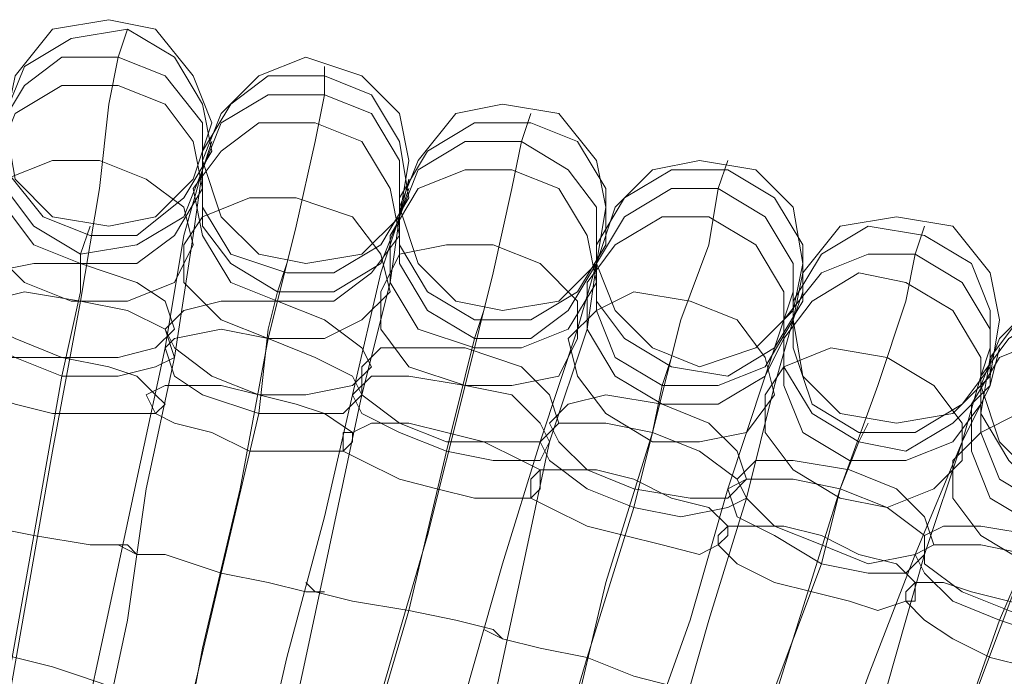
# Model space of a CAD drawing. Units: millimetres. Extents: x -101 to 6404, y -3722 to 3781.
# Drawn here: x 4968 to 5044, y 429 to 480 of the extents above; entities that cross this region are included whole.
import ezdxf

# ---------------------------------------------------------------- set-up
doc = ezdxf.new("R2010")
doc.units = ezdxf.units.MM

msp = doc.modelspace()

# ---------------------------------------------------------------- linework, layer by layer
at = {"lineweight": 0}
for points in [[(4982.802, 472.011), (4981.357, 475.622), (4978.468, 479.234), (4974.857, 479.956), (4970.523, 479.234), (4967.634, 475.622), (4966.911, 472.011), (4967.634, 467.677), (4970.523, 464.788), (4974.857, 464.065), (4978.468, 464.788), (4981.357, 467.677), (4982.802, 472.011)], [(4966.911, 472.733), (4966.911, 468.399), (4969.8, 464.788), (4973.412, 463.343), (4977.023, 463.343), (4980.635, 466.232), (4982.802, 469.844), (4982.079, 473.455), (4979.913, 477.067), (4976.301, 479.234), (4971.967, 478.511), (4968.356, 476.344), (4966.911, 472.733)], [(4982.802, 469.844), (4982.079, 473.455), (4979.913, 477.067), (4976.301, 479.234), (4971.967, 478.511), (4968.356, 476.344), (4966.911, 472.733), (4966.911, 468.399), (4969.8, 464.788), (4973.412, 463.343), (4977.023, 463.343), (4980.635, 466.232), (4982.802, 469.844)], [(4982.079, 468.399), (4982.079, 472.011), (4979.19, 475.622), (4975.579, 477.067), (4971.245, 477.067), (4968.356, 474.9), (4966.189, 471.288), (4966.911, 466.955), (4969.078, 464.065), (4972.69, 461.898), (4977.023, 462.621), (4980.635, 464.788), (4982.079, 468.399)], [(4966.189, 471.288), (4966.911, 466.955), (4969.078, 464.065), (4972.69, 461.898), (4977.023, 462.621), (4980.635, 464.788), (4982.079, 468.399), (4982.079, 472.011), (4979.19, 475.622), (4975.579, 477.067), (4971.245, 477.067), (4968.356, 474.9), (4966.189, 471.288)], [(4997.97, 469.121), (4997.248, 472.733), (4994.358, 475.622), (4990.025, 477.067), (4986.413, 475.622), (4983.524, 472.733), (4982.079, 469.121), (4983.524, 464.788), (4986.413, 461.898), (4990.025, 461.176), (4994.358, 461.898), (4997.248, 464.788), (4997.97, 469.121)], [(4982.079, 469.844), (4982.079, 465.51), (4984.246, 461.898), (4988.58, 460.454), (4992.192, 460.454), (4995.803, 462.621), (4997.97, 466.232), (4997.248, 470.566), (4995.081, 474.177), (4991.469, 475.622), (4987.136, 475.622), (4984.246, 473.455), (4982.079, 469.844)], [(4997.97, 466.232), (4997.248, 470.566), (4995.081, 474.177), (4991.469, 475.622), (4987.136, 475.622), (4984.246, 473.455), (4982.079, 469.844), (4982.079, 465.51), (4984.246, 461.898), (4988.58, 460.454), (4992.192, 460.454), (4995.803, 462.621), (4997.97, 466.232)], [(4982.079, 466.955), (4981.357, 470.566), (4979.19, 473.455), (4975.579, 474.9), (4971.245, 474.9), (4967.634, 472.733), (4966.189, 469.121), (4966.911, 465.51), (4969.078, 462.621), (4972.69, 461.176), (4977.023, 461.176), (4979.913, 463.343), (4982.079, 466.955)], [(4966.189, 469.121), (4966.911, 465.51), (4969.078, 462.621), (4972.69, 461.176), (4977.023, 461.176), (4979.913, 463.343), (4982.079, 466.955), (4981.357, 470.566), (4979.19, 473.455), (4975.579, 474.9), (4971.245, 474.9), (4967.634, 472.733), (4966.189, 469.121)], [(4997.248, 464.788), (4997.248, 469.121), (4995.081, 472.733), (4991.469, 474.177), (4987.136, 474.177), (4983.524, 472.011), (4982.079, 468.399), (4982.079, 464.065), (4984.246, 461.176), (4987.858, 459.009), (4992.192, 459.009), (4995.803, 461.176), (4997.248, 464.788)], [(4982.079, 468.399), (4982.079, 464.065), (4984.246, 461.176), (4987.858, 459.009), (4992.192, 459.009), (4995.803, 461.176), (4997.248, 464.788), (4997.248, 469.121), (4995.081, 472.733), (4991.469, 474.177), (4987.136, 474.177), (4983.524, 472.011), (4982.079, 468.399)], [(5013.138, 465.51), (5012.416, 469.121), (5009.527, 472.733), (5005.193, 473.455), (5001.581, 472.733), (4998.692, 469.121), (4997.248, 465.51), (4998.692, 461.176), (5001.581, 458.287), (5005.193, 457.565), (5009.527, 458.287), (5012.416, 461.176), (5013.138, 465.51)], [(4997.248, 463.343), (4996.525, 466.955), (4994.358, 470.566), (4990.747, 472.011), (4986.413, 472.011), (4983.524, 469.844), (4981.357, 466.955), (4982.079, 463.343), (4984.246, 459.732), (4987.858, 458.287), (4992.192, 458.287), (4995.081, 460.454), (4997.248, 463.343)], [(4981.357, 466.955), (4982.079, 463.343), (4984.246, 459.732), (4987.858, 458.287), (4992.192, 458.287), (4995.081, 460.454), (4997.248, 463.343), (4996.525, 466.955), (4994.358, 470.566), (4990.747, 472.011), (4986.413, 472.011), (4983.524, 469.844), (4981.357, 466.955)], [(4997.248, 466.232), (4997.248, 462.621), (4999.415, 459.009), (5003.026, 456.842), (5007.36, 456.842), (5010.971, 459.009), (5013.138, 462.621), (5013.138, 466.955), (5010.971, 470.566), (5007.36, 472.011), (5003.026, 472.011), (4999.415, 469.844), (4997.248, 466.232)], [(5013.138, 462.621), (5013.138, 466.955), (5010.971, 470.566), (5007.36, 472.011), (5003.026, 472.011), (4999.415, 469.844), (4997.248, 466.232), (4997.248, 462.621), (4999.415, 459.009), (5003.026, 456.842), (5007.36, 456.842), (5010.971, 459.009), (5013.138, 462.621)], [(5012.416, 461.176), (5012.416, 465.51), (5010.249, 468.399), (5006.638, 470.566), (5002.304, 470.566), (4998.692, 468.399), (4997.248, 464.788), (4997.248, 461.176), (4999.415, 457.565), (5003.026, 455.398), (5007.36, 455.398), (5010.249, 457.565), (5012.416, 461.176)], [(4997.248, 464.788), (4997.248, 461.176), (4999.415, 457.565), (5003.026, 455.398), (5007.36, 455.398), (5010.249, 457.565), (5012.416, 461.176), (5012.416, 465.51), (5010.249, 468.399), (5006.638, 470.566), (5002.304, 470.566), (4998.692, 468.399), (4997.248, 464.788)], [(4981.357, 462.621), (4980.635, 465.51), (4977.746, 467.677), (4974.134, 469.121), (4970.523, 469.121), (4966.911, 467.677), (4965.467, 465.51), (4966.189, 461.898), (4968.356, 459.732), (4971.967, 458.287), (4976.301, 458.287), (4979.913, 459.732), (4981.357, 462.621)], [(4965.467, 465.51), (4966.189, 461.898), (4968.356, 459.732), (4971.967, 458.287), (4976.301, 458.287), (4979.913, 459.732), (4981.357, 462.621), (4980.635, 465.51), (4977.746, 467.677), (4974.134, 469.121), (4970.523, 469.121), (4966.911, 467.677), (4965.467, 465.51)], [(5028.306, 461.176), (5027.584, 465.51), (5024.695, 468.399), (5020.361, 469.121), (5016.75, 468.399), (5013.86, 465.51), (5012.416, 461.176), (5013.86, 457.565), (5016.75, 454.676), (5020.361, 453.231), (5024.695, 454.676), (5027.584, 457.565), (5028.306, 461.176)], [(5012.416, 459.732), (5011.694, 463.343), (5009.527, 466.955), (5005.915, 468.399), (5002.304, 468.399), (4998.692, 466.955), (4996.525, 463.343), (4996.525, 459.732), (4998.692, 456.12), (5003.026, 454.676), (5006.638, 454.676), (5010.249, 456.12), (5012.416, 459.732)], [(4996.525, 463.343), (4996.525, 459.732), (4998.692, 456.12), (5003.026, 454.676), (5006.638, 454.676), (5010.249, 456.12), (5012.416, 459.732), (5011.694, 463.343), (5009.527, 466.955), (5005.915, 468.399), (5002.304, 468.399), (4998.692, 466.955), (4996.525, 463.343)], [(5012.416, 462.621), (5012.416, 458.287), (5014.583, 455.398), (5018.194, 453.231), (5022.528, 452.509), (5026.139, 454.676), (5028.306, 458.287), (5028.306, 462.621), (5026.139, 466.232), (5022.528, 468.399), (5018.194, 468.399), (5014.583, 466.232), (5012.416, 462.621)], [(5028.306, 458.287), (5028.306, 462.621), (5026.139, 466.232), (5022.528, 468.399), (5018.194, 468.399), (5014.583, 466.232), (5012.416, 462.621), (5012.416, 458.287), (5014.583, 455.398), (5018.194, 453.231), (5022.528, 452.509), (5026.139, 454.676), (5028.306, 458.287)], [(5027.584, 456.842), (5027.584, 461.176), (5025.417, 464.788), (5021.806, 466.955), (5018.194, 466.955), (5014.583, 464.788), (5012.416, 461.176), (5012.416, 457.565), (5013.86, 453.953), (5017.472, 451.786), (5021.806, 451.786), (5025.417, 453.231), (5027.584, 456.842)], [(5012.416, 461.176), (5012.416, 457.565), (5013.86, 453.953), (5017.472, 451.786), (5021.806, 451.786), (5025.417, 453.231), (5027.584, 456.842), (5027.584, 461.176), (5025.417, 464.788), (5021.806, 466.955), (5018.194, 466.955), (5014.583, 464.788), (5012.416, 461.176)], [(4996.525, 459.009), (4995.803, 461.898), (4993.636, 464.788), (4989.302, 466.232), (4985.691, 466.232), (4982.079, 464.788), (4980.635, 462.621), (4980.635, 459.732), (4983.524, 456.842), (4987.136, 455.398), (4991.469, 455.398), (4994.358, 456.842), (4996.525, 459.009)], [(4980.635, 462.621), (4980.635, 459.732), (4983.524, 456.842), (4987.136, 455.398), (4991.469, 455.398), (4994.358, 456.842), (4996.525, 459.009), (4995.803, 461.898), (4993.636, 464.788), (4989.302, 466.232), (4985.691, 466.232), (4982.079, 464.788), (4980.635, 462.621)], [(5026.862, 455.398), (5026.862, 459.009), (5024.695, 462.621), (5021.083, 464.788), (5017.472, 464.788), (5013.86, 462.621), (5011.694, 459.732), (5011.694, 456.12), (5013.86, 452.509), (5017.472, 450.342), (5021.806, 450.342), (5025.417, 452.509), (5026.862, 455.398)], [(5011.694, 459.732), (5011.694, 456.12), (5013.86, 452.509), (5017.472, 450.342), (5021.806, 450.342), (5025.417, 452.509), (5026.862, 455.398), (5026.862, 459.009), (5024.695, 462.621), (5021.083, 464.788), (5017.472, 464.788), (5013.86, 462.621), (5011.694, 459.732)], [(5043.475, 456.842), (5042.752, 460.454), (5039.863, 464.065), (5035.529, 464.788), (5031.196, 464.065), (5028.306, 460.454), (5027.584, 456.842), (5028.306, 452.509), (5031.196, 449.619), (5035.529, 448.897), (5039.863, 449.619), (5042.752, 452.509), (5043.475, 456.842)], [(5027.584, 458.287), (5027.584, 454.676), (5029.029, 450.342), (5032.64, 448.175), (5036.974, 448.175), (5040.585, 450.342), (5042.752, 453.231), (5042.752, 457.565), (5041.308, 461.176), (5037.696, 463.343), (5033.362, 464.065), (5029.751, 461.898), (5027.584, 458.287)], [(5042.752, 453.231), (5042.752, 457.565), (5041.308, 461.176), (5037.696, 463.343), (5033.362, 464.065), (5029.751, 461.898), (5027.584, 458.287), (5027.584, 454.676), (5029.029, 450.342), (5032.64, 448.175), (5036.974, 448.175), (5040.585, 450.342), (5042.752, 453.231)], [(5010.971, 455.398), (5010.971, 458.287), (5008.082, 461.176), (5004.471, 462.621), (5000.859, 462.621), (4997.248, 461.898), (4995.803, 459.009), (4995.803, 456.12), (4997.97, 453.231), (5002.304, 451.786), (5005.915, 451.786), (5009.527, 452.509), (5010.971, 455.398)], [(4995.803, 459.009), (4995.803, 456.12), (4997.97, 453.231), (5002.304, 451.786), (5005.915, 451.786), (5009.527, 452.509), (5010.971, 455.398), (5010.971, 458.287), (5008.082, 461.176), (5004.471, 462.621), (5000.859, 462.621), (4997.248, 461.898), (4995.803, 459.009)], [(5042.752, 451.786), (5042.752, 456.12), (5040.585, 459.732), (5036.974, 461.898), (5033.362, 461.898), (5029.751, 460.454), (5026.862, 456.842), (5026.862, 453.231), (5029.029, 449.619), (5032.64, 447.453), (5036.252, 446.73), (5039.863, 448.897), (5042.752, 451.786)], [(5026.862, 456.842), (5026.862, 453.231), (5029.029, 449.619), (5032.64, 447.453), (5036.252, 446.73), (5039.863, 448.897), (5042.752, 451.786), (5042.752, 456.12), (5040.585, 459.732), (5036.974, 461.898), (5033.362, 461.898), (5029.751, 460.454), (5026.862, 456.842)], [(4979.913, 456.12), (4979.19, 458.287), (4977.023, 459.732), (4972.69, 461.176), (4969.078, 461.176), (4965.467, 460.454), (4964.022, 459.009), (4964.744, 456.842), (4967.634, 455.398), (4971.245, 453.953), (4975.579, 453.953), (4978.468, 454.676), (4979.913, 456.12)], [(4964.022, 459.009), (4964.744, 456.842), (4967.634, 455.398), (4971.245, 453.953), (4975.579, 453.953), (4978.468, 454.676), (4979.913, 456.12), (4979.19, 458.287), (4977.023, 459.732), (4972.69, 461.176), (4969.078, 461.176), (4965.467, 460.454), (4964.022, 459.009)], [(5042.03, 450.342), (5042.03, 453.953), (5039.863, 457.565), (5036.252, 459.732), (5032.64, 460.454), (5029.029, 458.287), (5026.862, 455.398), (5026.862, 451.786), (5028.306, 448.175), (5031.918, 446.008), (5036.252, 446.008), (5039.863, 447.453), (5042.03, 450.342)], [(5026.862, 455.398), (5026.862, 451.786), (5028.306, 448.175), (5031.918, 446.008), (5036.252, 446.008), (5039.863, 447.453), (5042.03, 450.342), (5042.03, 453.953), (5039.863, 457.565), (5036.252, 459.732), (5032.64, 460.454), (5029.029, 458.287), (5026.862, 455.398)], [(5058.643, 451.786), (5057.198, 455.398), (5054.309, 458.287), (5049.975, 459.732), (5046.364, 458.287), (5043.475, 455.398), (5042.03, 451.786), (5043.475, 447.453), (5046.364, 444.563), (5049.975, 443.841), (5054.309, 444.563), (5057.198, 447.453), (5058.643, 451.786)], [(4979.913, 453.953), (4979.19, 456.12), (4976.301, 457.565), (4972.69, 458.287), (4968.356, 459.009), (4965.467, 458.287), (4964.022, 456.842), (4964.744, 455.398), (4967.634, 453.953), (4971.245, 452.509), (4975.579, 452.509), (4978.468, 453.231), (4979.913, 453.953)], [(4964.022, 456.842), (4964.744, 455.398), (4967.634, 453.953), (4971.245, 452.509), (4975.579, 452.509), (4978.468, 453.231), (4979.913, 453.953), (4979.19, 456.12), (4976.301, 457.565), (4972.69, 458.287), (4968.356, 459.009), (4965.467, 458.287), (4964.022, 456.842)], [(5026.139, 451.064), (5025.417, 453.953), (5023.25, 456.842), (5019.639, 458.287), (5015.305, 459.009), (5012.416, 457.565), (5010.249, 455.398), (5010.971, 452.509), (5013.138, 449.619), (5016.75, 447.453), (5020.361, 447.453), (5023.973, 448.175), (5026.139, 451.064)], [(5010.249, 455.398), (5010.971, 452.509), (5013.138, 449.619), (5016.75, 447.453), (5020.361, 447.453), (5023.973, 448.175), (5026.139, 451.064), (5025.417, 453.953), (5023.25, 456.842), (5019.639, 458.287), (5015.305, 459.009), (5012.416, 457.565), (5010.249, 455.398)], [(5042.752, 453.953), (5042.03, 449.619), (5044.197, 446.008), (5047.086, 443.119), (5051.42, 443.119), (5055.031, 444.563), (5057.198, 448.175), (5057.92, 452.509), (5056.476, 456.12), (5052.864, 458.287), (5048.531, 459.009), (5044.919, 456.842), (5042.752, 453.953)], [(5057.198, 448.175), (5057.92, 452.509), (5056.476, 456.12), (5052.864, 458.287), (5048.531, 459.009), (5044.919, 456.842), (5042.752, 453.953), (5042.03, 449.619), (5044.197, 446.008), (5047.086, 443.119), (5051.42, 443.119), (5055.031, 444.563), (5057.198, 448.175)], [(4995.081, 453.231), (4994.358, 454.676), (4991.469, 456.842), (4987.858, 458.287), (4983.524, 458.287), (4980.635, 457.565), (4979.19, 456.12), (4979.913, 454.676), (4982.802, 452.509), (4986.413, 451.064), (4990.025, 451.064), (4993.636, 451.786), (4995.081, 453.231)], [(4979.19, 456.12), (4979.913, 454.676), (4982.802, 452.509), (4986.413, 451.064), (4990.025, 451.064), (4993.636, 451.786), (4995.081, 453.231), (4994.358, 454.676), (4991.469, 456.842), (4987.858, 458.287), (4983.524, 458.287), (4980.635, 457.565), (4979.19, 456.12)], [(5057.198, 446.73), (5057.198, 451.064), (5055.754, 454.676), (5052.142, 456.842), (5047.808, 457.565), (5044.197, 455.398), (5042.03, 452.509), (5042.03, 448.175), (5043.475, 444.563), (5047.086, 442.396), (5050.698, 441.674), (5055.031, 443.119), (5057.198, 446.73)], [(5042.03, 452.509), (5042.03, 448.175), (5043.475, 444.563), (5047.086, 442.396), (5050.698, 441.674), (5055.031, 443.119), (5057.198, 446.73), (5057.198, 451.064), (5055.754, 454.676), (5052.142, 456.842), (5047.808, 457.565), (5044.197, 455.398), (5042.03, 452.509)], [(4994.358, 451.064), (4993.636, 452.509), (4990.747, 453.953), (4987.136, 455.398), (4983.524, 456.12), (4979.913, 455.398), (4979.19, 454.676), (4979.913, 452.509), (4982.079, 451.064), (4986.413, 449.619), (4990.025, 449.619), (4992.914, 449.619), (4994.358, 451.064)], [(4979.19, 454.676), (4979.913, 452.509), (4982.079, 451.064), (4986.413, 449.619), (4990.025, 449.619), (4992.914, 449.619), (4994.358, 451.064), (4993.636, 452.509), (4990.747, 453.953), (4987.136, 455.398), (4983.524, 456.12), (4979.913, 455.398), (4979.19, 454.676)], [(5056.476, 445.286), (5056.476, 448.897), (5055.031, 452.509), (5051.42, 454.676), (5047.086, 455.398), (5043.475, 453.953), (5041.308, 450.342), (5041.308, 446.73), (5042.752, 443.119), (5046.364, 440.952), (5050.698, 440.952), (5054.309, 442.396), (5056.476, 445.286)], [(5041.308, 450.342), (5041.308, 446.73), (5042.752, 443.119), (5046.364, 440.952), (5050.698, 440.952), (5054.309, 442.396), (5056.476, 445.286), (5056.476, 448.897), (5055.031, 452.509), (5051.42, 454.676), (5047.086, 455.398), (5043.475, 453.953), (5041.308, 450.342)], [(5009.527, 448.897), (5008.804, 451.064), (5006.638, 453.231), (5002.304, 454.676), (4998.692, 454.676), (4995.803, 454.676), (4994.358, 453.231), (4994.358, 451.064), (4997.248, 448.897), (5000.859, 447.453), (5005.193, 447.453), (5008.082, 447.453), (5009.527, 448.897)], [(4994.358, 453.231), (4994.358, 451.064), (4997.248, 448.897), (5000.859, 447.453), (5005.193, 447.453), (5008.082, 447.453), (5009.527, 448.897), (5008.804, 451.064), (5006.638, 453.231), (5002.304, 454.676), (4998.692, 454.676), (4995.803, 454.676), (4994.358, 453.231)], [(5040.585, 446.008), (5040.585, 448.897), (5038.419, 451.786), (5034.807, 453.953), (5030.473, 454.676), (5026.862, 453.231), (5025.417, 451.064), (5025.417, 448.175), (5027.584, 445.286), (5031.196, 443.119), (5034.807, 442.396), (5038.419, 443.841), (5040.585, 446.008)], [(5025.417, 451.064), (5025.417, 448.175), (5027.584, 445.286), (5031.196, 443.119), (5034.807, 442.396), (5038.419, 443.841), (5040.585, 446.008), (5040.585, 448.897), (5038.419, 451.786), (5034.807, 453.953), (5030.473, 454.676), (5026.862, 453.231), (5025.417, 451.064)], [(4979.19, 450.342), (4978.468, 451.064), (4977.023, 452.509), (4974.857, 453.231), (4971.245, 453.953), (4968.356, 453.953), (4966.189, 453.953), (4964.022, 453.953), (4963.3, 453.231), (4964.022, 452.509), (4965.467, 451.064), (4967.634, 450.342), (4970.523, 449.619), (4974.134, 449.619), (4976.301, 449.619), (4978.468, 449.619), (4979.19, 450.342)], [(4963.3, 453.231), (4964.022, 452.509), (4965.467, 451.064), (4967.634, 450.342), (4970.523, 449.619), (4974.134, 449.619), (4976.301, 449.619), (4978.468, 449.619), (4979.19, 450.342), (4978.468, 451.064), (4977.023, 452.509), (4974.857, 453.231), (4971.245, 453.953), (4968.356, 453.953), (4966.189, 453.953), (4964.022, 453.953), (4963.3, 453.231)], [(5008.804, 447.453), (5008.082, 448.897), (5005.915, 451.064), (5002.304, 451.786), (4997.97, 452.509), (4995.081, 452.509), (4993.636, 451.064), (4994.358, 449.619), (4997.248, 448.175), (5000.859, 446.73), (5004.471, 446.008), (5008.082, 446.008), (5008.804, 447.453)], [(4993.636, 451.064), (4994.358, 449.619), (4997.248, 448.175), (5000.859, 446.73), (5004.471, 446.008), (5008.082, 446.008), (5008.804, 447.453), (5008.082, 448.897), (5005.915, 451.064), (5002.304, 451.786), (4997.97, 452.509), (4995.081, 452.509), (4993.636, 451.064)], [(4993.636, 447.453), (4993.636, 448.175), (4991.469, 449.619), (4989.302, 450.342), (4986.413, 451.064), (4983.524, 451.786), (4980.635, 451.786), (4979.19, 451.786), (4977.746, 451.064), (4978.468, 449.619), (4979.913, 448.897), (4982.802, 448.175), (4985.691, 446.73), (4988.58, 446.73), (4990.747, 446.73), (4992.914, 446.73), (4993.636, 447.453)], [(4977.746, 451.064), (4978.468, 449.619), (4979.913, 448.897), (4982.802, 448.175), (4985.691, 446.73), (4988.58, 446.73), (4990.747, 446.73), (4992.914, 446.73), (4993.636, 447.453), (4993.636, 448.175), (4991.469, 449.619), (4989.302, 450.342), (4986.413, 451.064), (4983.524, 451.786), (4980.635, 451.786), (4979.19, 451.786), (4977.746, 451.064)], [(5023.973, 444.563), (5023.25, 446.73), (5021.083, 448.897), (5017.472, 450.342), (5013.138, 451.064), (5010.249, 450.342), (5008.804, 448.897), (5009.527, 447.453), (5011.694, 445.286), (5015.305, 443.841), (5019.639, 443.119), (5022.528, 443.119), (5023.973, 444.563)], [(5008.804, 448.897), (5009.527, 447.453), (5011.694, 445.286), (5015.305, 443.841), (5019.639, 443.119), (5022.528, 443.119), (5023.973, 444.563), (5023.25, 446.73), (5021.083, 448.897), (5017.472, 450.342), (5013.138, 451.064), (5010.249, 450.342), (5008.804, 448.897)], [(5055.031, 440.952), (5055.031, 443.841), (5052.864, 446.73), (5049.253, 448.897), (5044.919, 449.619), (5042.03, 448.175), (5039.863, 446.008), (5039.863, 443.119), (5042.03, 440.23), (5045.641, 438.063), (5049.253, 437.34), (5052.864, 438.785), (5055.031, 440.952)], [(5039.863, 446.008), (5039.863, 443.119), (5042.03, 440.23), (5045.641, 438.063), (5049.253, 437.34), (5052.864, 438.785), (5055.031, 440.952), (5055.031, 443.841), (5052.864, 446.73), (5049.253, 448.897), (5044.919, 449.619), (5042.03, 448.175), (5039.863, 446.008)], [(5008.082, 443.841), (5008.082, 445.286), (5006.638, 446.008), (5003.748, 447.453), (5000.859, 448.175), (4997.97, 448.897), (4995.081, 448.897), (4993.636, 448.175), (4992.914, 448.175), (4992.914, 446.73), (4994.358, 446.008), (4997.248, 444.563), (5000.137, 443.841), (5003.026, 443.119), (5005.915, 443.119), (5007.36, 443.119), (5008.082, 443.841)], [(4992.914, 448.175), (4992.914, 446.73), (4994.358, 446.008), (4997.248, 444.563), (5000.137, 443.841), (5003.026, 443.119), (5005.915, 443.119), (5007.36, 443.119), (5008.082, 443.841), (5008.082, 445.286), (5006.638, 446.008), (5003.748, 447.453), (5000.859, 448.175), (4997.97, 448.897), (4995.081, 448.897), (4993.636, 448.175), (4992.914, 448.175)], [(5023.973, 443.119), (5023.25, 444.563), (5020.361, 446.73), (5016.75, 448.175), (5013.138, 448.897), (5009.527, 448.897), (5008.082, 447.453), (5008.804, 446.008), (5011.694, 443.841), (5015.305, 442.396), (5018.917, 441.674), (5022.528, 442.396), (5023.973, 443.119)], [(5008.082, 447.453), (5008.804, 446.008), (5011.694, 443.841), (5015.305, 442.396), (5018.917, 441.674), (5022.528, 442.396), (5023.973, 443.119), (5023.25, 444.563), (5020.361, 446.73), (5016.75, 448.175), (5013.138, 448.897), (5009.527, 448.897), (5008.082, 447.453)], [(5038.419, 439.507), (5037.696, 441.674), (5035.529, 443.841), (5031.918, 445.286), (5027.584, 446.008), (5024.695, 446.008), (5023.25, 444.563), (5023.973, 443.119), (5026.139, 440.952), (5029.751, 439.507), (5033.362, 438.063), (5036.974, 438.785), (5038.419, 439.507)], [(5023.25, 444.563), (5023.973, 443.119), (5026.139, 440.952), (5029.751, 439.507), (5033.362, 438.063), (5036.974, 438.785), (5038.419, 439.507), (5037.696, 441.674), (5035.529, 443.841), (5031.918, 445.286), (5027.584, 446.008), (5024.695, 446.008), (5023.25, 444.563)], [(5022.528, 440.23), (5022.528, 440.952), (5021.083, 442.396), (5018.194, 443.119), (5015.305, 444.563), (5012.416, 445.286), (5010.249, 445.286), (5008.082, 445.286), (5007.36, 444.563), (5007.36, 443.119), (5008.804, 442.396), (5011.694, 440.952), (5014.583, 440.23), (5017.472, 439.507), (5020.361, 438.785), (5021.806, 439.507), (5022.528, 440.23)], [(5007.36, 444.563), (5007.36, 443.119), (5008.804, 442.396), (5011.694, 440.952), (5014.583, 440.23), (5017.472, 439.507), (5020.361, 438.785), (5021.806, 439.507), (5022.528, 440.23), (5022.528, 440.952), (5021.083, 442.396), (5018.194, 443.119), (5015.305, 444.563), (5012.416, 445.286), (5010.249, 445.286), (5008.082, 445.286), (5007.36, 444.563)], [(5037.696, 438.785), (5037.696, 440.23), (5034.807, 442.396), (5031.196, 443.841), (5027.584, 444.563), (5023.973, 444.563), (5022.528, 443.841), (5023.25, 441.674), (5026.139, 440.23), (5029.751, 438.063), (5033.362, 437.34), (5036.252, 437.34), (5037.696, 438.785)], [(5022.528, 443.841), (5023.25, 441.674), (5026.139, 440.23), (5029.751, 438.063), (5033.362, 437.34), (5036.252, 437.34), (5037.696, 438.785), (5037.696, 440.23), (5034.807, 442.396), (5031.196, 443.841), (5027.584, 444.563), (5023.973, 444.563), (5022.528, 443.841)], [(5036.974, 435.174), (5036.974, 436.618), (5035.529, 438.063), (5032.64, 438.785), (5029.751, 440.23), (5026.862, 440.952), (5024.695, 440.952), (5022.528, 440.952), (5021.806, 440.23), (5021.806, 439.507), (5023.25, 438.063), (5026.139, 436.618), (5029.029, 435.896), (5031.918, 435.174), (5034.085, 434.451), (5036.252, 435.174), (5036.974, 435.174)], [(5021.806, 440.23), (5021.806, 439.507), (5023.25, 438.063), (5026.139, 436.618), (5029.029, 435.896), (5031.918, 435.174), (5034.085, 434.451), (5036.252, 435.174), (5036.974, 435.174), (5036.974, 436.618), (5035.529, 438.063), (5032.64, 438.785), (5029.751, 440.23), (5026.862, 440.952), (5024.695, 440.952), (5022.528, 440.952), (5021.806, 440.23)], [(5052.864, 434.451), (5052.142, 436.618), (5049.975, 438.785), (5046.364, 440.23), (5042.03, 440.952), (5039.141, 440.952), (5037.696, 440.23), (5037.696, 438.063), (5040.585, 435.896), (5044.197, 434.451), (5047.808, 433.007), (5050.698, 433.007), (5052.864, 434.451)], [(5037.696, 440.23), (5037.696, 438.063), (5040.585, 435.896), (5044.197, 434.451), (5047.808, 433.007), (5050.698, 433.007), (5052.864, 434.451), (5052.142, 436.618), (5049.975, 438.785), (5046.364, 440.23), (5042.03, 440.952), (5039.141, 440.952), (5037.696, 440.23)], [(5052.142, 433.729), (5051.42, 435.174), (5049.253, 437.34), (5045.641, 438.785), (5042.03, 439.507), (5038.419, 439.507), (5036.974, 438.785), (5037.696, 437.34), (5039.863, 435.174), (5043.475, 433.729), (5047.808, 432.284), (5050.698, 432.284), (5052.142, 433.729)], [(5036.974, 438.785), (5037.696, 437.34), (5039.863, 435.174), (5043.475, 433.729), (5047.808, 432.284), (5050.698, 432.284), (5052.142, 433.729), (5051.42, 435.174), (5049.253, 437.34), (5045.641, 438.785), (5042.03, 439.507), (5038.419, 439.507), (5036.974, 438.785)], [(5051.42, 430.84), (5050.698, 431.562), (5049.253, 433.007), (5047.086, 434.451), (5044.197, 435.174), (5041.308, 435.896), (5039.141, 436.618), (5036.974, 436.618), (5036.252, 435.896), (5036.252, 435.174), (5037.696, 433.729), (5039.863, 432.284), (5042.752, 430.84), (5045.641, 430.117), (5048.531, 430.117), (5049.975, 430.117), (5051.42, 430.84)], [(5036.252, 435.896), (5036.252, 435.174), (5037.696, 433.729), (5039.863, 432.284), (5042.752, 430.84), (5045.641, 430.117), (5048.531, 430.117), (5049.975, 430.117), (5051.42, 430.84), (5050.698, 431.562), (5049.253, 433.007), (5047.086, 434.451), (5044.197, 435.174), (5041.308, 435.896), (5039.141, 436.618), (5036.974, 436.618), (5036.252, 435.896)], [(4974.857, 427.228), (4974.134, 427.228), (4972.69, 426.506), (4969.8, 426.506), (4966.911, 427.228), (4964.022, 427.228), (4961.133, 428.673), (4959.688, 429.395), (4958.966, 430.117), (4959.688, 430.84), (4961.855, 431.562), (4964.744, 431.562), (4967.634, 430.84), (4970.523, 430.117), (4972.69, 429.395), (4974.857, 428.673), (4974.857, 427.228)], [(4958.966, 430.117), (4959.688, 430.84), (4961.855, 431.562), (4964.744, 431.562), (4967.634, 430.84), (4970.523, 430.117), (4972.69, 429.395), (4974.857, 428.673), (4974.857, 427.228), (4974.134, 427.228), (4972.69, 426.506), (4969.8, 426.506), (4966.911, 427.228), (4964.022, 427.228), (4961.133, 428.673), (4959.688, 429.395), (4958.966, 430.117)]]:
    msp.add_lwpolyline(points, close=True, dxfattribs=at)
for points in [[(4975.579, 477.067), (4976.301, 479.234)], [(4975.579, 477.067), (4974.857, 473.455), (4974.134, 466.955), (4972.69, 458.287)], [(4972.69, 458.287), (4974.134, 466.955), (4974.857, 473.455), (4975.579, 477.067)], [(4991.469, 474.177), (4991.469, 476.344)], [(4991.469, 474.177), (4990.747, 470.566), (4989.302, 464.065), (4987.136, 455.398)], [(4987.136, 455.398), (4989.302, 464.065), (4990.747, 470.566), (4991.469, 474.177)], [(5006.638, 470.566), (5007.36, 472.733)], [(4982.079, 468.399), (4982.802, 470.566)], [(4982.079, 468.399), (4982.079, 470.566)], [(5006.638, 470.566), (5005.915, 466.955), (5004.471, 460.454), (5002.304, 451.786)], [(5002.304, 451.786), (5004.471, 460.454), (5005.915, 466.955), (5006.638, 470.566)], [(5021.806, 466.955), (5022.528, 469.121)], [(4982.079, 468.399), (4980.635, 463.343), (4979.19, 454.676)], [(4979.19, 454.676), (4980.635, 463.343), (4982.079, 468.399)], [(4982.079, 468.399), (4981.357, 463.343), (4979.913, 453.953)], [(4979.913, 453.953), (4981.357, 463.343), (4982.079, 468.399)], [(4997.248, 464.788), (4997.97, 467.677)], [(4997.248, 464.788), (4997.97, 466.955)], [(5021.806, 466.955), (5021.083, 462.621), (5018.917, 456.842), (5016.75, 448.175)], [(5016.75, 448.175), (5018.917, 456.842), (5021.083, 462.621), (5021.806, 466.955)], [(4997.248, 464.788), (4995.803, 460.454), (4993.636, 451.064)], [(4993.636, 451.064), (4995.803, 460.454), (4997.248, 464.788)], [(4997.248, 464.788), (4996.525, 459.732), (4994.358, 451.064)], [(4994.358, 451.064), (4996.525, 459.732), (4997.248, 464.788)], [(4972.69, 461.898), (4973.412, 464.065)], [(5036.974, 461.898), (5037.696, 464.065)], [(5012.416, 461.176), (5013.138, 463.343)], [(5012.416, 461.176), (5013.138, 463.343)], [(4972.69, 461.898), (4972.69, 459.009), (4971.245, 452.509)], [(4971.245, 452.509), (4972.69, 459.009), (4972.69, 461.898)], [(5036.974, 461.898), (5036.252, 458.287), (5034.085, 451.786), (5031.196, 443.841)], [(5031.196, 443.841), (5034.085, 451.786), (5036.252, 458.287), (5036.974, 461.898)], [(4987.858, 459.009), (4988.58, 461.176)], [(5012.416, 461.176), (5010.971, 456.12), (5008.082, 447.453)], [(5008.082, 447.453), (5010.971, 456.12), (5012.416, 461.176)], [(5012.416, 461.176), (5011.694, 456.12), (5008.804, 447.453)], [(5008.804, 447.453), (5011.694, 456.12), (5012.416, 461.176)], [(4987.858, 459.009), (4987.136, 456.12), (4986.413, 449.619)], [(4986.413, 449.619), (4987.136, 456.12), (4987.858, 459.009)], [(5026.862, 456.842), (5027.584, 459.009)], [(5027.584, 456.842), (5028.306, 459.009)], [(4972.69, 458.287), (4970.523, 446.73), (4968.356, 434.451), (4966.189, 422.172)], [(4966.189, 422.172), (4968.356, 434.451), (4970.523, 446.73), (4972.69, 458.287)], [(5003.026, 455.398), (5003.748, 457.565)], [(5026.862, 456.842), (5025.417, 452.509), (5022.528, 443.841)], [(5022.528, 443.841), (5025.417, 452.509), (5026.862, 456.842)], [(5027.584, 456.842), (5026.139, 451.786), (5023.973, 443.119)], [(5023.973, 443.119), (5026.139, 451.786), (5027.584, 456.842)], [(4987.136, 455.398), (4984.969, 443.841), (4982.079, 431.562), (4979.913, 420.005)], [(4979.913, 420.005), (4982.079, 431.562), (4984.969, 443.841), (4987.136, 455.398)], [(5003.026, 455.398), (5002.304, 452.509), (5000.859, 446.73)], [(5000.859, 446.73), (5002.304, 452.509), (5003.026, 455.398)], [(4979.19, 454.676), (4977.023, 444.563), (4974.857, 434.451), (4972.69, 424.339)], [(4972.69, 424.339), (4974.857, 434.451), (4977.023, 444.563), (4979.19, 454.676)], [(5042.03, 452.509), (5042.752, 454.676)], [(5042.752, 451.786), (5043.475, 454.676)], [(4979.913, 453.953), (4977.746, 443.841), (4976.301, 433.729), (4974.134, 423.617)], [(4974.134, 423.617), (4976.301, 433.729), (4977.746, 443.841), (4979.913, 453.953)], [(5017.472, 451.786), (5018.194, 453.953)], [(4971.245, 452.509), (4969.078, 440.23), (4966.911, 427.951)], [(4966.911, 427.951), (4969.078, 440.23), (4971.245, 452.509)], [(5042.03, 452.509), (5040.585, 447.453), (5036.974, 438.785)], [(5036.974, 438.785), (5040.585, 447.453), (5042.03, 452.509)], [(5002.304, 451.786), (4999.415, 440.23), (4995.803, 427.951), (4992.914, 416.394)], [(4992.914, 416.394), (4995.803, 427.951), (4999.415, 440.23), (5002.304, 451.786)], [(5017.472, 451.786), (5016.75, 448.175), (5015.305, 442.396)], [(5015.305, 442.396), (5016.75, 448.175), (5017.472, 451.786)], [(5042.752, 451.786), (5040.585, 447.453), (5037.696, 438.785)], [(5037.696, 438.785), (5040.585, 447.453), (5042.752, 451.786)], [(4993.636, 451.064), (4991.469, 441.674), (4988.58, 430.84), (4986.413, 421.45)], [(4986.413, 421.45), (4988.58, 430.84), (4991.469, 441.674), (4993.636, 451.064)], [(4994.358, 451.064), (4992.192, 440.952), (4990.025, 430.84), (4987.858, 420.728)], [(4987.858, 420.728), (4990.025, 430.84), (4992.192, 440.952), (4994.358, 451.064)], [(4986.413, 449.619), (4983.524, 437.34), (4980.635, 425.061)], [(4980.635, 425.061), (4983.524, 437.34), (4986.413, 449.619)], [(5032.64, 447.453), (5033.362, 448.897)], [(5016.75, 448.175), (5013.138, 436.618), (5010.249, 424.339), (5006.638, 412.782)], [(5006.638, 412.782), (5010.249, 424.339), (5013.138, 436.618), (5016.75, 448.175)], [(5000.859, 446.73), (4997.97, 434.451), (4994.358, 422.172)], [(4994.358, 422.172), (4997.97, 434.451), (5000.859, 446.73)], [(5008.082, 447.453), (5005.193, 438.063), (5002.304, 427.951), (4999.415, 417.838)], [(4999.415, 417.838), (5002.304, 427.951), (5005.193, 438.063), (5008.082, 447.453)], [(5008.804, 447.453), (5006.638, 437.34), (5004.471, 427.228), (5001.581, 417.116)], [(5001.581, 417.116), (5004.471, 427.228), (5006.638, 437.34), (5008.804, 447.453)], [(5032.64, 447.453), (5031.196, 443.841), (5029.751, 438.063)], [(5029.751, 438.063), (5031.196, 443.841), (5032.64, 447.453)], [(5022.528, 443.841), (5019.639, 433.729), (5016.027, 423.617), (5013.138, 414.227)], [(5013.138, 414.227), (5016.027, 423.617), (5019.639, 433.729), (5022.528, 443.841)], [(5031.196, 443.841), (5027.584, 432.284), (5023.973, 420.728), (5019.639, 409.171)], [(5019.639, 409.171), (5023.973, 420.728), (5027.584, 432.284), (5031.196, 443.841)], [(5023.973, 443.119), (5021.083, 433.729), (5018.194, 423.617), (5015.305, 413.505)], [(5015.305, 413.505), (5018.194, 423.617), (5021.083, 433.729), (5023.973, 443.119)], [(5015.305, 442.396), (5011.694, 430.84), (5008.082, 418.561)], [(5008.082, 418.561), (5011.694, 430.84), (5015.305, 442.396)], [(5047.086, 442.396), (5045.641, 438.785), (5043.475, 433.729)], [(5043.475, 433.729), (5045.641, 438.785), (5047.086, 442.396)], [(4977.023, 438.785), (4976.301, 439.507), (4973.412, 439.507), (4969.078, 440.23), (4965.467, 440.952), (4962.577, 441.674), (4961.133, 441.674)], [(4961.133, 441.674), (4962.577, 441.674), (4965.467, 440.952), (4969.078, 440.23), (4973.412, 439.507), (4976.301, 439.507), (4977.023, 438.785)], [(4976.301, 439.507), (4973.412, 439.507), (4969.078, 440.23), (4965.467, 440.952), (4962.577, 441.674), (4961.133, 441.674)], [(4962.577, 441.674), (4965.467, 440.952), (4969.078, 440.23), (4973.412, 439.507), (4976.301, 439.507), (4977.023, 438.785)], [(4991.469, 435.896), (4990.025, 435.896), (4987.136, 436.618), (4983.524, 437.34), (4979.19, 438.785), (4977.023, 438.785), (4975.579, 439.507)], [(4975.579, 439.507), (4977.023, 438.785), (4979.19, 438.785), (4983.524, 437.34), (4987.136, 436.618), (4990.025, 435.896), (4991.469, 435.896)], [(4990.025, 435.896), (4987.136, 436.618), (4983.524, 437.34), (4979.19, 438.785), (4977.023, 438.785), (4975.579, 439.507)], [(4977.023, 438.785), (4979.19, 438.785), (4983.524, 437.34), (4987.136, 436.618), (4990.025, 435.896), (4991.469, 435.896)], [(5036.974, 438.785), (5033.362, 429.395), (5029.751, 419.283), (5026.862, 409.893)], [(5026.862, 409.893), (5029.751, 419.283), (5033.362, 429.395), (5036.974, 438.785)], [(5037.696, 438.785), (5034.807, 428.673), (5031.918, 418.561), (5028.306, 409.171)], [(5028.306, 409.171), (5031.918, 418.561), (5034.807, 428.673), (5037.696, 438.785)], [(5045.641, 438.785), (5041.308, 427.228), (5036.974, 415.672), (5033.362, 404.115)], [(5033.362, 404.115), (5036.974, 415.672), (5041.308, 427.228), (5045.641, 438.785)], [(5029.751, 438.063), (5025.417, 426.506), (5021.806, 414.227)], [(5021.806, 414.227), (5025.417, 426.506), (5029.751, 438.063)], [(5005.193, 432.284), (5004.471, 433.007), (5001.581, 433.729), (4997.97, 434.451), (4993.636, 435.174), (4990.747, 435.896), (4990.025, 436.618)], [(4990.025, 436.618), (4990.747, 435.896), (4993.636, 435.174), (4997.97, 434.451), (5001.581, 433.729), (5004.471, 433.007), (5005.193, 432.284)], [(5004.471, 433.007), (5001.581, 433.729), (4997.97, 434.451), (4993.636, 435.174), (4990.747, 435.896), (4990.025, 436.618)], [(4990.747, 435.896), (4993.636, 435.174), (4997.97, 434.451), (5001.581, 433.729), (5004.471, 433.007), (5005.193, 432.284)], [(5043.475, 433.729), (5039.141, 421.45), (5034.807, 409.893)], [(5034.807, 409.893), (5039.141, 421.45), (5043.475, 433.729)], [(5019.639, 428.673), (5018.194, 428.673), (5015.305, 429.395), (5011.694, 430.84), (5008.082, 431.562), (5005.193, 432.284), (5003.748, 433.007)], [(5003.748, 433.007), (5005.193, 432.284), (5008.082, 431.562), (5011.694, 430.84), (5015.305, 429.395), (5018.194, 428.673), (5019.639, 428.673)], [(5018.194, 428.673), (5015.305, 429.395), (5011.694, 430.84), (5008.082, 431.562), (5005.193, 432.284), (5003.748, 433.007)], [(5005.193, 432.284), (5008.082, 431.562), (5011.694, 430.84), (5015.305, 429.395), (5018.194, 428.673), (5019.639, 428.673)]]:
    msp.add_lwpolyline(points, dxfattribs=at)

doc.saveas('drawing.dxf')
